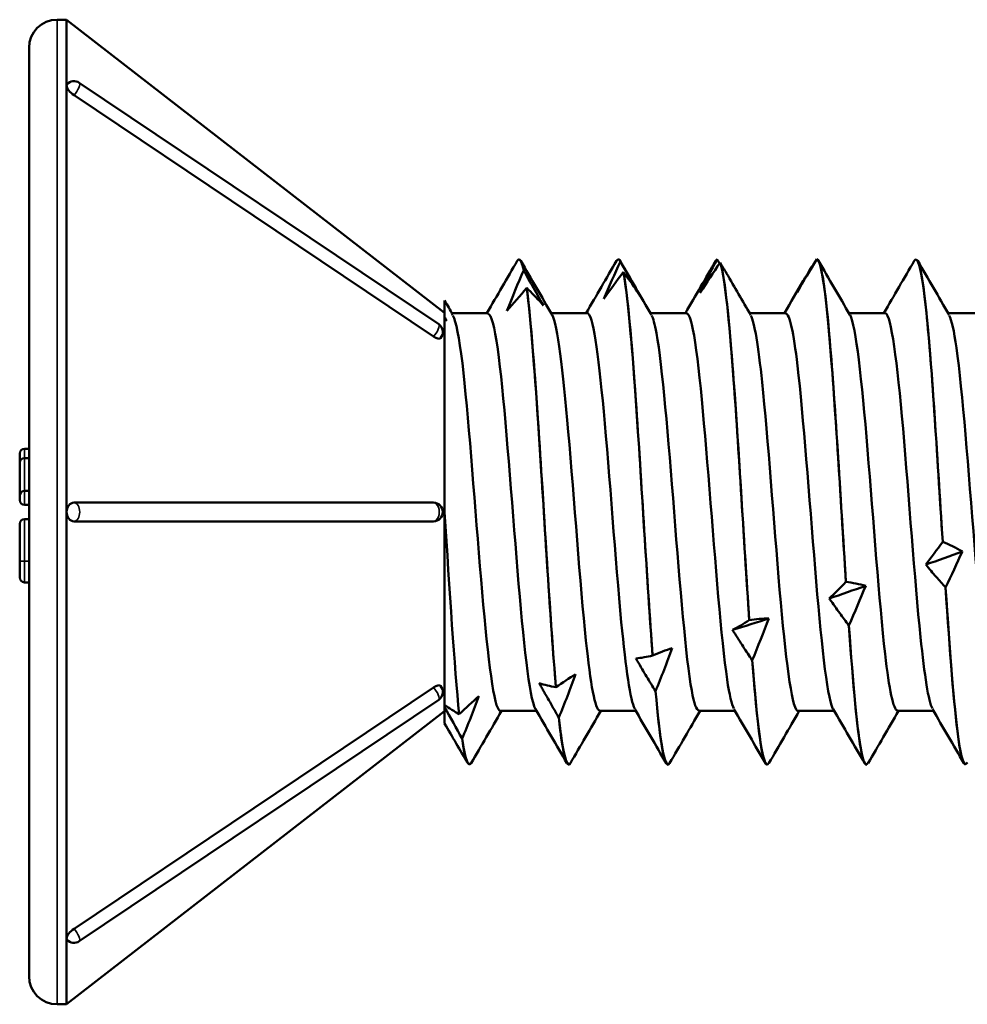
# Model space of a CAD drawing. Units: millimetres. Extents: x 3 to 1996, y -81 to 270.
# Drawn here: x 168 to 178, y 203 to 214 of the extents above; entities that cross this region are included whole.
import ezdxf

# ---------------------------------------------------------------- set-up
doc = ezdxf.new("R2010")
doc.units = ezdxf.units.MM
doc.layers.add('Visible (ANSI)', color=7, linetype='Continuous', lineweight=50)
doc.layers.add('Visible Narrow (ANSI)', color=7, linetype='Continuous', lineweight=35)

# ---------------------------------------------------------------- blocks, each defined once
blk = doc.blocks.new('DF12-W-5.5 x 60')
at = {"layer": 'Visible (ANSI)'}
for p, q in [((0.1, 5.25), (0, 5.25)), ((0.1, 5.25), (0.1, 4.547)), ((4.13, 2.125), (0.1, 5.25)), ((-0.3, 4.95), (-0.3, -4.95)), ((0.1, 4.547), (0.1, 0)), ((0.235, 4.577), (4.067, 2.003)), ((4.011, 1.87), (0.179, 4.444)), ((4.924, 2.695), (4.924, 2.695)), ((5.982, 2.695), (5.982, 2.695)), ((6.004, 2.671), (6.004, 2.671)), ((7.035, 2.694), (7.035, 2.694)), ((7.066, 2.662), (7.066, 2.662)), ((8.066, 2.647), (8.066, 2.647)), ((8.098, 2.695), (8.098, 2.695)), ((9.156, 2.695), (9.156, 2.695)), ((4.973, 2.578), (4.973, 2.578)), ((6.035, 2.559), (6.035, 2.559)), ((5.005, 2.389), (5.005, 2.389)), ((4.13, 2.08), (4.13, 2.256)), ((4.208, 2.122), (4.593, 2.122)), ((5.266, 2.122), (5.651, 2.122)), ((6.324, 2.122), (6.709, 2.122)), ((7.382, 2.122), (7.767, 2.122)), ((8.44, 2.122), (8.825, 2.122)), ((9.498, 2.122), (9.883, 2.122)), ((4.13, 2.056), (4.13, 2.08)), ((4.13, 0), (4.13, 2.056)), ((-0.3, 0.675), (-0.35, 0.675)), ((-0.4, 0.625), (-0.4, 0.525)), ((-0.4, 0.525), (-0.4, 0.175)), ((-0.3, 0.575), (-0.35, 0.575)), ((-0.3, 0.225), (-0.35, 0.225)), ((-0.4, 0.175), (-0.4, 0.125)), ((-0.3, 0.075), (-0.35, 0.075)), ((0.1, 0), (0.1, -4.547)), ((0.179, 0.1), (4.011, 0.1)), ((4.13, -2.056), (4.13, 0)), ((4.13, 0), (4.13, 0)), ((-0.3, -0.075), (-0.35, -0.075)), ((4.011, -0.1), (0.179, -0.1)), ((-0.4, -0.525), (-0.4, -0.125)), ((9.44, -0.318), (9.44, -0.318)), ((-0.4, -0.525), (-0.4, -0.7)), ((-0.3, -0.75), (-0.35, -0.75)), ((8.409, -0.745), (8.409, -0.745)), ((9.471, -0.805), (9.471, -0.805)), ((7.378, -1.153), (7.378, -1.153)), ((8.44, -1.209), (8.44, -1.209)), ((6.348, -1.53), (6.348, -1.53)), ((7.41, -1.581), (7.41, -1.581)), ((0.179, -4.444), (4.011, -1.87)), ((5.317, -1.868), (5.317, -1.868)), ((6.379, -1.912), (6.379, -1.912)), ((0.235, -4.577), (4.067, -2.003)), ((4.13, -2.08), (4.13, -2.056)), ((4.13, -2.256), (4.13, -2.08)), ((4.13, -2.125), (0.1, -5.25)), ((4.286, -2.157), (4.286, -2.157)), ((4.725, -2.122), (5.11, -2.122)), ((5.348, -2.193), (5.348, -2.193)), ((5.783, -2.122), (6.168, -2.122)), ((6.841, -2.122), (7.226, -2.122)), ((7.899, -2.122), (8.284, -2.122)), ((8.957, -2.122), (9.342, -2.122)), ((4.395, -2.695), (4.395, -2.695)), ((5.453, -2.695), (5.453, -2.695)), ((6.511, -2.695), (6.511, -2.695)), ((7.569, -2.695), (7.569, -2.695)), ((8.626, -2.695), (8.627, -2.695)), ((9.685, -2.695), (9.685, -2.695)), ((0.1, -4.547), (0.1, -5.25)), ((0.1, -5.25), (0, -5.25))]:
    blk.add_line(p, q, dxfattribs=at)
for centre, radius, start, end in [((0, 4.95), 0.3, 90, 180), ((0.179, 4.494), 0.1, 56.1168, 138.1589), ((4.011, 1.92), 0.1, 318.1589, 56.1168), ((-0.35, 0.625), 0.05, 90, 180), ((-0.35, 0.525), 0.05, 90, 180), ((-0.35, 0.175), 0.05, 90, 180), ((-0.35, 0.125), 0.05, 180, 270), ((4.011, 0), 0.1, 270, 90), ((-0.35, -0.125), 0.05, 90, 180), ((-0.35, -0.7), 0.05, 180, 270), ((4.011, -1.92), 0.1, 303.8832, 41.8411), ((0.179, -4.494), 0.1, 221.8411, 303.8832), ((0, -4.95), 0.3, 180, 270)]:
    blk.add_arc(centre, radius, start, end, dxfattribs=at)
for centre, major_axis, ratio, start_param, end_param in [((0.179, 4.494), (-0.0745, 0.0667), 0.395124, 0, 0.340049), ((0.179, 4.494), (-0.0745, 0.0667), 0.395124, 0.340049, 1.910845), ((4.011, 1.92), (0.0745, -0.0667), 0.395124, 5.052438, 6.283185), ((0.179, 0), (0, 0.1), 0.790249, 0, 1.570796), ((0.179, 0), (0, -0.1), 0.790249, 4.712389, 6.283185), ((4.011, -1.92), (0.0745, 0.0667), 0.395124, 0, 1.230747), ((0.179, -4.494), (-0.0745, -0.0667), 0.395124, 4.37234, 5.943136), ((0.179, -4.494), (-0.0745, -0.0667), 0.395124, 5.943136, 6.283185)]:
    blk.add_ellipse(centre, major_axis=major_axis, ratio=ratio, start_param=start_param, end_param=end_param, dxfattribs=at)
for points, knots in [([(9.137, 2.679), (9.194, 2.772), (9.25, 2.389), (9.306, 1.687), (9.351, 1.131), (9.395, 0.391), (9.44, -0.318)], [32.878922, 32.878922, 32.878922, 32.878922, 33.88103, 33.88103, 33.88103, 34.675721, 34.675721, 34.675721, 34.675721]), ([(7.066, 2.662), (7.126, 2.512), (7.185, 1.825), (7.245, 0.931), (7.289, 0.261), (7.334, -0.508), (7.378, -1.153)], [20.577684, 20.577684, 20.577684, 20.577684, 21.638475, 21.638475, 21.638475, 22.433166, 22.433166, 22.433166, 22.433166]), ([(7.378, -1.153), (7.319, -0.291), (7.259, 0.787), (7.2, 1.563), (7.155, 2.145), (7.111, 2.55), (7.066, 2.662)], [-28.716349, -28.716349, -28.716349, -28.716349, -27.655558, -27.655558, -27.655558, -26.860867, -26.860867, -26.860867, -26.860867]), ([(8.097, 2.695), (8.156, 2.699), (8.216, 2.156), (8.275, 1.326), (8.32, 0.705), (8.365, -0.059), (8.409, -0.745)], [26.698962, 26.698962, 26.698962, 26.698962, 27.759752, 27.759752, 27.759752, 28.554444, 28.554444, 28.554444, 28.554444]), ([(8.409, -0.745), (8.35, 0.171), (8.29, 1.22), (8.231, 1.897), (8.186, 2.401), (8.142, 2.695), (8.098, 2.695)], [-34.837626, -34.837626, -34.837626, -34.837626, -33.776836, -33.776836, -33.776836, -32.986723, -32.986723, -32.986723, -32.986723]), ([(9.44, -0.318), (9.38, 0.628), (9.321, 1.62), (9.261, 2.18), (9.226, 2.512), (9.191, 2.692), (9.156, 2.694)], [-40.958904, -40.958904, -40.958904, -40.958904, -39.898113, -39.898113, -39.898113, -39.269908, -39.269908, -39.269908, -39.269908]), ([(6.035, 2.559), (6.095, 2.26), (6.154, 1.447), (6.214, 0.511), (6.258, -0.19), (6.303, -0.943), (6.348, -1.53)], [14.456407, 14.456407, 14.456407, 14.456407, 15.517197, 15.517197, 15.517197, 16.311889, 16.311889, 16.311889, 16.311889]), ([(6.348, -1.53), (6.288, -0.746), (6.229, 0.334), (6.169, 1.189), (6.124, 1.83), (6.08, 2.335), (6.035, 2.559)], [-22.595071, -22.595071, -22.595071, -22.595071, -21.534281, -21.534281, -21.534281, -20.739589, -20.739589, -20.739589, -20.739589]), ([(6.214, 2.305), (6.204, 2.321), (6.193, 2.337), (6.135, 2.424), (6.086, 2.493), (6.035, 2.559)], [0, 0, 0, 0, 0.00889133, 0.00889133, 0.0496269, 0.0496269, 0.0496269, 0.0496269]), ([(5.005, 2.389), (5.064, 1.948), (5.124, 1.03), (5.183, 0.078), (5.228, -0.636), (5.272, -1.353), (5.317, -1.868)], [8.335129, 8.335129, 8.335129, 8.335129, 9.39592, 9.39592, 9.39592, 10.190611, 10.190611, 10.190611, 10.190611]), ([(5.317, -1.868), (5.257, -1.181), (5.198, -0.128), (5.138, 0.783), (5.094, 1.467), (5.049, 2.059), (5.005, 2.389)], [-16.473794, -16.473794, -16.473794, -16.473794, -15.413003, -15.413003, -15.413003, -14.618312, -14.618312, -14.618312, -14.618312]), ([(5.183, 2.201), (5.175, 2.211), (5.167, 2.22), (5.109, 2.286), (5.057, 2.339), (5.005, 2.389)], [0, 0, 0, 0, 0.00712731, 0.00712731, 0.04962208, 0.04962208, 0.04962208, 0.04962208]), ([(4.593, 2.114), (4.627, 2.113), (4.662, 1.986), (4.696, 1.737), (4.759, 1.282), (4.822, 0.441), (4.884, -0.34), (4.947, -1.122), (5.01, -1.807), (5.073, -2.033), (5.082, -2.065), (5.09, -2.087), (5.099, -2.101)], [7.853982, 7.853982, 7.853982, 7.853982, 8.46627, 8.46627, 8.46627, 9.585858, 9.585858, 9.585858, 10.705051, 10.705051, 10.705051, 10.859009, 10.859009, 10.859009, 10.859009]), ([(5.277, 2.102), (5.334, 1.999), (5.392, 1.516), (5.449, 0.856), (5.511, 0.133), (5.574, -0.767), (5.637, -1.37), (5.686, -1.84), (5.734, -2.112), (5.783, -2.118)], [14.273732, 14.273732, 14.273732, 14.273732, 15.29258, 15.29258, 15.29258, 16.409831, 16.409831, 16.409831, 17.27876, 17.27876, 17.27876, 17.27876]), ([(5.651, 2.122), (5.709, 2.118), (5.768, 1.708), (5.826, 1.073), (5.889, 0.391), (5.952, -0.518), (6.014, -1.176), (6.062, -1.675), (6.109, -2.011), (6.157, -2.098)], [14.137167, 14.137167, 14.137167, 14.137167, 15.177967, 15.177967, 15.177967, 16.295256, 16.295256, 16.295256, 17.142195, 17.142195, 17.142195, 17.142195]), ([(6.709, 2.116), (6.728, 2.119), (6.747, 2.081), (6.766, 2.001), (6.829, 1.737), (6.891, 1.027), (6.954, 0.243), (7.017, -0.541), (7.079, -1.36), (7.142, -1.786), (7.166, -1.952), (7.191, -2.055), (7.215, -2.095)], [20.420352, 20.420352, 20.420352, 20.420352, 20.760794, 20.760794, 20.760794, 21.876297, 21.876297, 21.876297, 22.991457, 22.991457, 22.991457, 23.42538, 23.42538, 23.42538, 23.42538]), ([(7.767, 2.116), (7.809, 2.112), (7.851, 1.917), (7.892, 1.56), (7.955, 1.026), (8.017, 0.153), (8.08, -0.603), (8.142, -1.358), (8.205, -1.959), (8.267, -2.092), (8.269, -2.096), (8.271, -2.099), (8.273, -2.102)], [26.703538, 26.703538, 26.703538, 26.703538, 27.448758, 27.448758, 27.448758, 28.562271, 28.562271, 28.562271, 29.675469, 29.675469, 29.675469, 29.708565, 29.708565, 29.708565, 29.708565]), ([(8.451, 2.103), (8.451, 2.102), (8.452, 2.102), (8.452, 2.101), (8.514, 1.991), (8.577, 1.411), (8.639, 0.664), (8.701, -0.083), (8.764, -0.961), (8.826, -1.513), (8.87, -1.898), (8.914, -2.112), (8.957, -2.117)], [33.123288, 33.123288, 33.123288, 33.123288, 33.127277, 33.127277, 33.127277, 34.239227, 34.239227, 34.239227, 35.350884, 35.350884, 35.350884, 36.128316, 36.128316, 36.128316, 36.128316]), ([(8.825, 2.122), (8.826, 2.122), (8.828, 2.122), (8.829, 2.122), (8.892, 2.101), (8.954, 1.604), (9.017, 0.889), (9.079, 0.175), (9.141, -0.722), (9.204, -1.333), (9.246, -1.749), (9.289, -2.019), (9.331, -2.097)], [32.986723, 32.986723, 32.986723, 32.986723, 33.013212, 33.013212, 33.013212, 34.125192, 34.125192, 34.125192, 35.236879, 35.236879, 35.236879, 35.99175, 35.99175, 35.99175, 35.99175]), ([(4.219, 2.094), (4.252, 2.037), (4.285, 1.863), (4.319, 1.586), (4.381, 1.059), (4.444, 0.184), (4.507, -0.578), (4.57, -1.34), (4.633, -1.951), (4.696, -2.09), (4.705, -2.111), (4.715, -2.121), (4.725, -2.12)], [7.990547, 7.990547, 7.990547, 7.990547, 8.58112, 8.58112, 8.58112, 9.700667, 9.700667, 9.700667, 10.819819, 10.819819, 10.819819, 10.995574, 10.995574, 10.995574, 10.995574]), ([(6.335, 2.097), (6.353, 2.069), (6.371, 2.005), (6.389, 1.907), (6.451, 1.56), (6.514, 0.79), (6.577, 0.001), (6.639, -0.788), (6.702, -1.558), (6.764, -1.905), (6.79, -2.047), (6.816, -2.116), (6.841, -2.115)], [20.556917, 20.556917, 20.556917, 20.556917, 20.875222, 20.875222, 20.875222, 21.99069, 21.99069, 21.99069, 23.105815, 23.105815, 23.105815, 23.561945, 23.561945, 23.561945, 23.561945]), ([(7.393, 2.096), (7.434, 2.023), (7.474, 1.773), (7.515, 1.386), (7.577, 0.789), (7.64, -0.106), (7.702, -0.831), (7.765, -1.555), (7.827, -2.075), (7.89, -2.119), (7.893, -2.121), (7.896, -2.122), (7.899, -2.122)], [26.840103, 26.840103, 26.840103, 26.840103, 27.562981, 27.562981, 27.562981, 28.676462, 28.676462, 28.676462, 29.789627, 29.789627, 29.789627, 29.84513, 29.84513, 29.84513, 29.84513]), ([(9.509, 2.095), (9.535, 2.051), (9.561, 1.936), (9.587, 1.75), (9.651, 1.296), (9.715, 0.441), (9.779, -0.352), (9.842, -1.144), (9.906, -1.833), (9.97, -2.046), (9.985, -2.097), (10, -2.12), (10.015, -2.118)], [39.406473, 39.406473, 39.406473, 39.406473, 39.871039, 39.871039, 39.871039, 41.007471, 41.007471, 41.007471, 42.142761, 42.142761, 42.142761, 42.411501, 42.411501, 42.411501, 42.411501]), ([(9.471, -0.805), (9.437, -0.768), (9.404, -0.73), (9.334, -0.65), (9.298, -0.606), (9.262, -0.562), (9.262, -0.561), (9.261, -0.561)], [0, 0, 0, 0, 0.02057268, 0.02057268, 0.04315852, 0.04315852, 0.04328626, 0.04328626, 0.04328626, 0.04328626]), ([(9.471, -0.805), (9.531, -1.714), (9.59, -2.442), (9.65, -2.638), (9.661, -2.676), (9.673, -2.694), (9.685, -2.693)], [34.860665, 34.860665, 34.860665, 34.860665, 35.921455, 35.921455, 35.921455, 36.128316, 36.128316, 36.128316, 36.128316]), ([(9.703, -2.671), (9.67, -2.726), (9.637, -2.637), (9.605, -2.399), (9.56, -2.074), (9.516, -1.486), (9.471, -0.805)], [-42.519301, -42.519301, -42.519301, -42.519301, -41.938539, -41.938539, -41.938539, -41.143847, -41.143847, -41.143847, -41.143847]), ([(8.44, -1.209), (8.407, -1.166), (8.375, -1.122), (8.307, -1.03), (8.273, -0.982), (8.236, -0.929), (8.233, -0.926), (8.231, -0.922)], [0, 0, 0, 0, 0.0201583, 0.0201583, 0.0416068, 0.0416068, 0.04328644, 0.04328644, 0.04328644, 0.04328644]), ([(7.41, -1.581), (7.377, -1.533), (7.345, -1.485), (7.28, -1.385), (7.247, -1.333), (7.209, -1.273), (7.205, -1.266), (7.2, -1.258)], [0, 0, 0, 0, 0.0198263, 0.0198263, 0.04035279, 0.04035279, 0.04328655, 0.04328655, 0.04328655, 0.04328655]), ([(8.44, -1.209), (8.5, -2.06), (8.559, -2.649), (8.619, -2.692), (8.621, -2.694), (8.624, -2.695), (8.626, -2.695)], [28.739387, 28.739387, 28.739387, 28.739387, 29.800178, 29.800178, 29.800178, 29.84513, 29.84513, 29.84513, 29.84513]), ([(8.645, -2.672), (8.621, -2.714), (8.598, -2.681), (8.574, -2.566), (8.53, -2.347), (8.485, -1.847), (8.44, -1.209)], [-36.236116, -36.236116, -36.236116, -36.236116, -35.817262, -35.817262, -35.817262, -35.02257, -35.02257, -35.02257, -35.02257]), ([(6.379, -1.912), (6.347, -1.86), (6.315, -1.808), (6.267, -1.729), (6.251, -1.702), (6.218, -1.646), (6.201, -1.617), (6.179, -1.579), (6.174, -1.57), (6.169, -1.562)], [0, 0, 0, 0, 0.0195809, 0.0195809, 0.02951602, 0.02951602, 0.0401311, 0.0401311, 0.04328684, 0.04328684, 0.04328684, 0.04328684]), ([(7.587, -2.675), (7.572, -2.702), (7.558, -2.699), (7.543, -2.665), (7.499, -2.559), (7.454, -2.159), (7.41, -1.581)], [-29.952931, -29.952931, -29.952931, -29.952931, -29.695984, -29.695984, -29.695984, -28.901292, -28.901292, -28.901292, -28.901292]), ([(5.348, -2.193), (5.316, -2.139), (5.285, -2.084), (5.238, -2.001), (5.222, -1.974), (5.198, -1.932), (5.19, -1.918), (5.174, -1.888), (5.166, -1.873), (5.151, -1.847), (5.145, -1.836), (5.138, -1.824)], [0, 0, 0, 0, 0.01942541, 0.01942541, 0.02914695, 0.02914695, 0.03408961, 0.03408961, 0.03938019, 0.03938019, 0.04328694, 0.04328694, 0.04328694, 0.04328694]), ([(6.529, -2.679), (6.523, -2.688), (6.518, -2.694), (6.513, -2.695), (6.468, -2.704), (6.423, -2.415), (6.379, -1.912)], [-23.6697454, -23.6697454, -23.6697454, -23.6697454, -23.5747066, -23.5747066, -23.5747066, -22.7800149, -22.7800149, -22.7800149, -22.7800149])]:
    blk.add_open_spline(points, degree=3, knots=knots, dxfattribs=at)
for points in [[(4.581, 2.122), (4.69, 2.308), (4.797, 2.494), (4.905, 2.679)], [(4.905, 2.677), (4.928, 2.716), (4.951, 2.684), (4.973, 2.578)], [(4.973, 2.578), (4.957, 2.655), (4.94, 2.692), (4.924, 2.689)], [(4.942, 2.679), (5.053, 2.487), (5.165, 2.295), (5.277, 2.103)], [(5.639, 2.122), (5.748, 2.308), (5.855, 2.494), (5.963, 2.679)], [(5.826, 2.273), (5.883, 2.408), (5.943, 2.541), (6.004, 2.671)], [(5.963, 2.677), (5.977, 2.702), (5.991, 2.7), (6.004, 2.671)], [(6.004, 2.671), (5.997, 2.687), (5.989, 2.694), (5.982, 2.693)], [(6, 2.679), (6.111, 2.487), (6.223, 2.295), (6.335, 2.103)], [(6.004, 2.671), (6.075, 2.548), (6.145, 2.426), (6.214, 2.305)], [(6.697, 2.122), (6.806, 2.308), (6.913, 2.494), (7.021, 2.679)], [(6.856, 2.339), (6.913, 2.461), (6.973, 2.58), (7.035, 2.694)], [(7.066, 2.662), (6.995, 2.552), (6.925, 2.445), (6.856, 2.339)], [(7.021, 2.679), (7.026, 2.687), (7.03, 2.692), (7.035, 2.694)], [(7.035, 2.694), (7.043, 2.68), (7.052, 2.666), (7.06, 2.653)], [(7.136, 2.545), (7.113, 2.585), (7.089, 2.623), (7.066, 2.662)], [(8.097, 2.695), (8.026, 2.577), (7.956, 2.46), (7.887, 2.345)], [(7.887, 2.345), (7.944, 2.45), (8.004, 2.55), (8.066, 2.647)], [(8.066, 2.647), (8.066, 2.646), (8.066, 2.646), (8.067, 2.645)], [(8.116, 2.679), (8.227, 2.487), (8.339, 2.295), (8.451, 2.103)], [(8.813, 2.122), (8.922, 2.308), (9.029, 2.494), (9.137, 2.679)], [(9.174, 2.679), (9.285, 2.487), (9.397, 2.295), (9.509, 2.103)], [(4.795, 2.147), (4.852, 2.293), (4.912, 2.437), (4.973, 2.578)], [(4.973, 2.578), (5.044, 2.452), (5.114, 2.326), (5.183, 2.201)], [(6.035, 2.559), (5.964, 2.461), (5.894, 2.365), (5.826, 2.273)], [(7.136, 2.545), (7.221, 2.397), (7.307, 2.25), (7.393, 2.103)], [(7.755, 2.122), (7.822, 2.236), (7.888, 2.35), (7.954, 2.464)], [(5.005, 2.389), (4.934, 2.305), (4.864, 2.224), (4.795, 2.147)], [(4.13, 2.256), (4.16, 2.205), (4.189, 2.154), (4.219, 2.103)], [(4.13, 2.08), (4.137, 2.067), (4.145, 2.053), (4.152, 2.039)], [(4.152, 2.039), (4.145, 2.045), (4.137, 2.051), (4.13, 2.056)], [(4.286, -2.157), (4.234, -1.657), (4.182, -0.833), (4.13, 0)], [(4.13, 0), (4.182, -0.833), (4.234, -1.657), (4.286, -2.157)], [(9.261, -0.561), (9.319, -0.484), (9.378, -0.403), (9.44, -0.318)], [(9.44, -0.318), (9.511, -0.347), (9.581, -0.382), (9.65, -0.421)], [(9.261, -0.561), (9.391, -0.515), (9.52, -0.468), (9.65, -0.421)], [(9.65, -0.421), (9.592, -0.547), (9.533, -0.675), (9.471, -0.805)], [(8.231, -0.922), (8.288, -0.867), (8.348, -0.808), (8.409, -0.745)], [(8.231, -0.922), (8.36, -0.878), (8.489, -0.833), (8.619, -0.788)], [(8.409, -0.745), (8.48, -0.755), (8.55, -0.769), (8.619, -0.788)], [(8.619, -0.788), (8.562, -0.927), (8.502, -1.067), (8.44, -1.209)], [(7.2, -1.258), (7.329, -1.218), (7.459, -1.177), (7.588, -1.135)], [(7.2, -1.258), (7.257, -1.228), (7.317, -1.193), (7.378, -1.153)], [(7.378, -1.153), (7.449, -1.142), (7.519, -1.136), (7.588, -1.135)], [(7.588, -1.135), (7.531, -1.283), (7.471, -1.432), (7.41, -1.581)], [(6.348, -1.53), (6.418, -1.5), (6.489, -1.473), (6.557, -1.452)], [(6.557, -1.452), (6.5, -1.605), (6.44, -1.759), (6.379, -1.912)], [(6.169, -1.562), (6.226, -1.556), (6.286, -1.546), (6.348, -1.53)], [(7.41, -1.581), (7.463, -2.268), (7.516, -2.688), (7.569, -2.694)], [(5.317, -1.868), (5.388, -1.818), (5.458, -1.772), (5.527, -1.731)], [(5.527, -1.731), (5.47, -1.886), (5.41, -2.04), (5.348, -2.193)], [(5.138, -1.824), (5.196, -1.844), (5.255, -1.858), (5.317, -1.868)], [(4.286, -2.157), (4.357, -2.089), (4.427, -2.024), (4.496, -1.964)], [(4.496, -1.964), (4.439, -2.117), (4.379, -2.268), (4.317, -2.417)], [(6.379, -1.912), (6.423, -2.407), (6.467, -2.684), (6.511, -2.69)], [(4.13, -2.056), (4.18, -2.093), (4.233, -2.127), (4.286, -2.157)], [(4.317, -2.417), (4.254, -2.306), (4.192, -2.193), (4.13, -2.08)], [(4.737, -2.122), (4.628, -2.308), (4.521, -2.494), (4.413, -2.679)], [(5.434, -2.679), (5.323, -2.487), (5.211, -2.295), (5.099, -2.103)], [(5.348, -2.193), (5.383, -2.517), (5.418, -2.685), (5.453, -2.687)], [(5.471, -2.679), (5.43, -2.748), (5.389, -2.573), (5.348, -2.193)], [(5.795, -2.122), (5.686, -2.308), (5.579, -2.494), (5.471, -2.679)], [(6.492, -2.679), (6.381, -2.487), (6.269, -2.295), (6.157, -2.103)], [(6.853, -2.122), (6.744, -2.308), (6.637, -2.494), (6.529, -2.679)], [(7.55, -2.679), (7.439, -2.487), (7.327, -2.295), (7.215, -2.103)], [(7.911, -2.122), (7.802, -2.308), (7.695, -2.494), (7.587, -2.679)], [(8.608, -2.679), (8.497, -2.487), (8.385, -2.295), (8.273, -2.103)], [(8.969, -2.122), (8.86, -2.308), (8.753, -2.494), (8.645, -2.679)], [(9.666, -2.679), (9.555, -2.487), (9.443, -2.295), (9.331, -2.103)], [(4.376, -2.679), (4.294, -2.538), (4.212, -2.397), (4.13, -2.256)], [(4.317, -2.417), (4.343, -2.599), (4.369, -2.688), (4.395, -2.687)], [(4.413, -2.677), (4.381, -2.73), (4.349, -2.642), (4.317, -2.417)]]:
    blk.add_open_spline(points, degree=3, dxfattribs=at)
at = {"layer": 'Visible Narrow (ANSI)'}
for p, q in [((0, 5.25), (0, -5.25)), ((-0.35, 0.575), (-0.35, 0.675)), ((-0.35, 0.225), (-0.35, 0.575)), ((-0.35, 0.075), (-0.35, 0.225)), ((-0.35, -0.075), (-0.35, -0.525)), ((-0.4, -0.525), (-0.35, -0.525)), ((-0.3, -0.525), (-0.35, -0.525)), ((-0.35, -0.75), (-0.35, -0.525))]:
    blk.add_line(p, q, dxfattribs=at)
for centre, major_axis, ratio, start_param, end_param in [((0.179, 4.494), (0.0558, 0.083), 0.306393, 4.284349, 6.283185), ((4.011, 1.92), (0.0558, 0.083), 0.306393, 4.284349, 6.283185), ((0.179, 0), (0, 0.1), 0.612786, 3.141593, 6.283185), ((4.011, 0), (0, -0.1), 0.612786, 0, 3.141593), ((4.011, -1.92), (0.0558, -0.083), 0.306393, 0, 1.998836), ((0.179, -4.494), (0.0558, -0.083), 0.306393, 0, 1.998836)]:
    blk.add_ellipse(centre, major_axis=major_axis, ratio=ratio, start_param=start_param, end_param=end_param, dxfattribs=at)

msp = doc.modelspace()

# ---------------------------------------------------------------- block references
msp.add_blockref('DF12-W-5.5 x 60', (168.247, 208.659))

doc.saveas('drawing.dxf')
